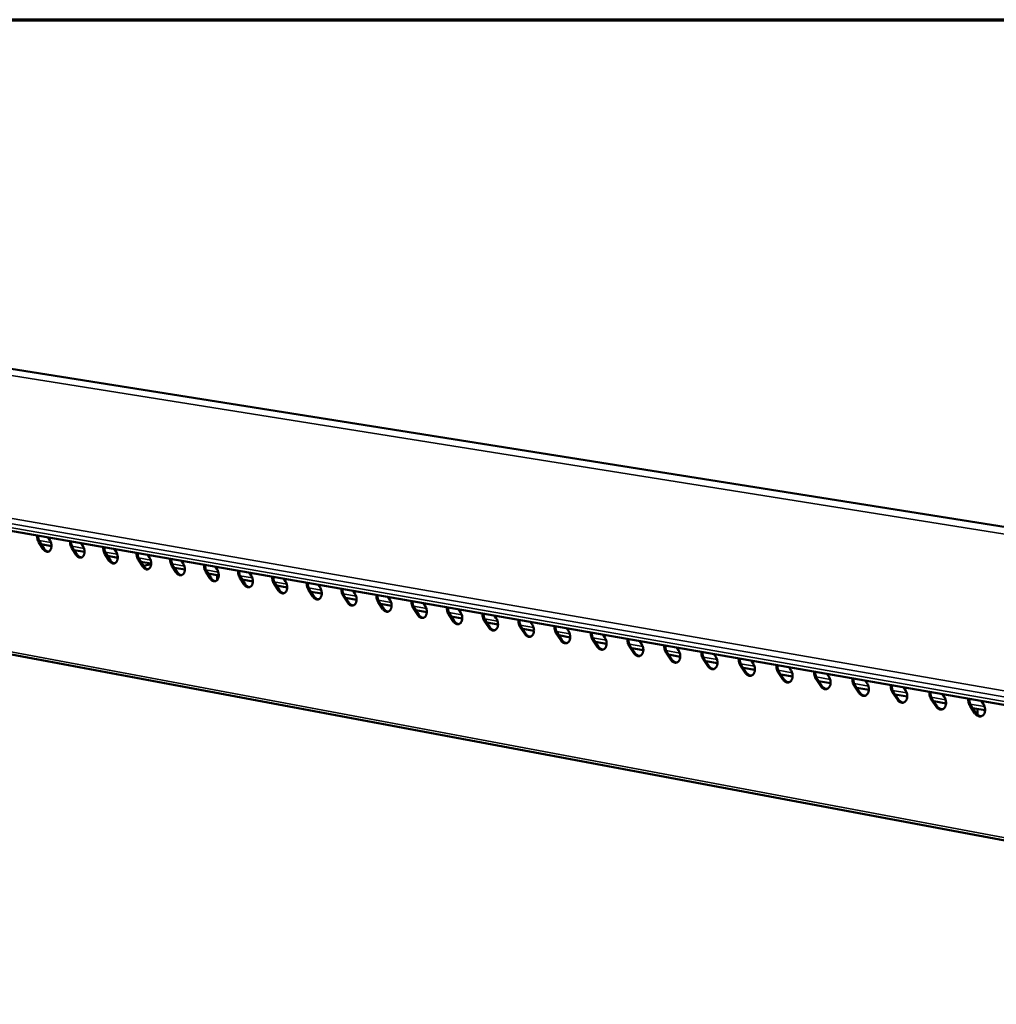
# Model space of a CAD drawing. Units: millimetres. Extents: x 65 to 5859, y 100 to 4100.
# Drawn here: x 2750 to 3120, y 3727 to 4100 of the extents above; entities that cross this region are included whole.
import ezdxf

# ---------------------------------------------------------------- set-up
doc = ezdxf.new("R2010")
doc.units = ezdxf.units.MM
doc.header["$LTSCALE"] = 20
for name, color, linetype, lineweight in [('Border (ISO)', 7, 'Continuous', 70), ('Visible (ISO)', 7, 'Continuous', 50), ('Visible Narrow (ISO)', 7, 'Continuous', 35)]:
    doc.layers.add(name, color=color, linetype=linetype, lineweight=lineweight)

# ---------------------------------------------------------------- blocks, each defined once
blk = doc.blocks.new('Borders Default Border')
at = {"layer": 'Border (ISO)', "flags": 128}
blk.add_lwpolyline([(5, 5), (5, 205), (292, 205), (292, 5), (5, 5)], dxfattribs=at)

msp = doc.modelspace()

# ---------------------------------------------------------------- linework, layer by layer
at = {"layer": 'Visible (ISO)'}
for p, q in [((2743.76, 3968.32), (3650.44, 3823.85)), ((2579.68, 3935.66), (3493.13, 3775.66)), ((2760.96, 3903.91), (2761.58, 3902.96)), ((2759.06, 3899.56), (2757.44, 3902.04)), ((2757.84, 3902.12), (2759.47, 3899.65)), ((2762.22, 3900.67), (2758.35, 3901.35)), ((2770.32, 3899.93), (2771.95, 3897.44)), ((2773.46, 3901.72), (2774.09, 3900.76)), ((2771.55, 3897.36), (2769.92, 3899.85)), ((2774.73, 3898.47), (2770.82, 3899.16)), ((2784.11, 3895.15), (2782.47, 3897.64)), ((2782.87, 3897.72), (2784.51, 3895.23)), ((2787.31, 3896.26), (2783.38, 3896.95)), ((2786.04, 3899.52), (2786.67, 3898.56)), ((2798.7, 3897.3), (2799.34, 3896.34)), ((2796.75, 3892.92), (2795.11, 3895.42)), ((2795.51, 3895.5), (2797.16, 3893)), ((2799.98, 3894.03), (2796.02, 3894.73)), ((2797, 3893.24), (2799.97, 3893.86)), ((2809.48, 3890.67), (2807.83, 3893.18)), ((2808.23, 3893.27), (2809.88, 3890.76)), ((2812.73, 3891.79), (2808.74, 3892.49)), ((2811.45, 3895.07), (2812.08, 3894.1)), ((2824.27, 3892.82), (2824.91, 3891.85)), ((2822.29, 3888.41), (2820.63, 3890.93)), ((2821.03, 3891.02), (2822.69, 3888.5)), ((2825.56, 3889.53), (2821.54, 3890.24)), ((2824.98, 3887.83), (2824.92, 3889.64)), ((2833.91, 3888.75), (2835.58, 3886.22)), ((2837.19, 3890.56), (2837.83, 3889.58)), ((2835.18, 3886.14), (2833.51, 3888.67)), ((2838.48, 3887.26), (2834.43, 3887.97)), ((2848.16, 3883.85), (2846.48, 3886.39)), ((2846.88, 3886.47), (2848.56, 3883.94)), ((2851.48, 3884.97), (2847.4, 3885.69)), ((2850.18, 3888.28), (2850.83, 3887.31)), ((2863.26, 3885.99), (2863.91, 3885.01)), ((2861.22, 3881.55), (2859.53, 3884.09)), ((2859.94, 3884.18), (2861.62, 3881.63)), ((2864.56, 3882.67), (2860.46, 3883.39)), ((2874.37, 3879.23), (2872.67, 3881.78)), ((2873.07, 3881.87), (2874.77, 3879.32)), ((2876.43, 3883.68), (2877.08, 3882.7)), ((2889.69, 3881.36), (2890.34, 3880.38)), ((2644.44, 3878.81), (3550.44, 3709.2)), ((2877.73, 3880.35), (2873.6, 3881.08)), ((2887.6, 3876.9), (2885.9, 3879.46)), ((2886.3, 3879.54), (2888, 3876.98)), ((2890.99, 3878.02), (2886.83, 3878.75)), ((2903.03, 3879.02), (2903.69, 3878.04)), ((2900.92, 3874.55), (2899.21, 3877.12)), ((2899.61, 3877.2), (2901.32, 3874.63)), ((2904.34, 3875.67), (2900.14, 3876.41)), ((2914.33, 3872.18), (2912.61, 3874.76)), ((2913.02, 3874.85), (2914.73, 3872.27)), ((2917.77, 3873.31), (2913.55, 3874.05)), ((2916.46, 3876.67), (2917.12, 3875.68)), ((2929.98, 3874.3), (2930.64, 3873.31)), ((2927.83, 3869.8), (2926.11, 3872.39)), ((2926.51, 3872.48), (2928.23, 3869.89)), ((2931.3, 3870.93), (2927.04, 3871.68)), ((2940.09, 3870.09), (2941.82, 3867.49)), ((2943.59, 3871.92), (2944.26, 3870.92)), ((2941.42, 3867.4), (2939.69, 3870)), ((2944.91, 3868.53), (2940.63, 3869.29)), ((2940.79, 3869.26), (2940.79, 3869.03)), ((2955.1, 3864.99), (2953.36, 3867.6)), ((2953.76, 3867.69), (2955.5, 3865.08)), ((2958.62, 3866.12), (2954.3, 3866.88)), ((2957.29, 3869.52), (2957.96, 3868.52)), ((2971.09, 3867.1), (2971.76, 3866.1)), ((2968.88, 3862.56), (2967.13, 3865.18)), ((2967.53, 3865.27), (2969.28, 3862.65)), ((2972.42, 3863.69), (2968.07, 3864.46)), ((2982.74, 3860.12), (2980.98, 3862.74)), ((2981.38, 3862.83), (2983.14, 3860.21)), ((2984.98, 3864.67), (2985.65, 3863.66)), ((2986.31, 3861.25), (2981.93, 3862.02)), ((2996.7, 3857.65), (2994.93, 3860.29)), ((2995.33, 3860.38), (2997.1, 3857.75)), ((3000.3, 3858.79), (2995.88, 3859.56)), ((2998.96, 3862.22), (2999.64, 3861.21)), ((3013.04, 3859.76), (3013.72, 3858.74)), ((3010.76, 3855.17), (3008.98, 3857.82)), ((3009.38, 3857.91), (3011.16, 3855.27)), ((3014.38, 3856.31), (3009.93, 3857.09)), ((3024.91, 3852.68), (3023.12, 3855.33)), ((3023.52, 3855.43), (3025.31, 3852.77)), ((3027.21, 3857.27), (3027.9, 3856.25)), ((3028.56, 3853.81), (3024.08, 3854.6)), ((3039.16, 3850.17), (3037.36, 3852.83)), ((3037.76, 3852.92), (3039.56, 3850.26)), ((3042.84, 3851.3), (3038.32, 3852.1)), ((3041.48, 3854.77), (3042.17, 3853.75)), ((3055.85, 3852.26), (3056.55, 3851.23)), ((3053.5, 3847.64), (3051.7, 3850.31)), ((3052.1, 3850.4), (3053.9, 3847.73)), ((3057.21, 3848.77), (3052.66, 3849.58)), ((3067.95, 3845.09), (3066.14, 3847.77)), ((3066.54, 3847.87), (3068.35, 3845.18)), ((3070.32, 3849.72), (3071.02, 3848.69)), ((3071.69, 3846.23), (3067.1, 3847.04)), ((3082.5, 3842.52), (3080.67, 3845.22)), ((3081.07, 3845.31), (3082.89, 3842.62)), ((3086.26, 3843.66), (3081.63, 3844.48)), ((3084.89, 3847.17), (3085.59, 3846.13)), ((3099.56, 3844.6), (3100.27, 3843.56)), ((3097.14, 3839.94), (3095.31, 3842.64)), ((3095.71, 3842.74), (3097.54, 3840.04)), ((3100.94, 3841.08), (3096.27, 3841.9)), ((3114.33, 3842.01), (3115.04, 3840.97)), ((3111.89, 3837.34), (3110.05, 3840.05)), ((3110.45, 3840.15), (3112.29, 3837.44)), ((3115.71, 3838.48), (3111.02, 3839.31)), ((3112.85, 3836.8), (3112.83, 3838.99))]:
    msp.add_line(p, q, dxfattribs=at)
at = {"layer": 'Visible (ISO)', "flags": 128}
for points in [[(2757.44, 3902.04, -0.027576), (2757.17, 3902.52, -0.045738), (2757.05, 3902.84, -0.010401), (2756.93, 3903.28, -0.010328), (2756.83, 3903.74, -0.045419), (2756.8, 3904.07, -0.027481), (2756.82, 3904.63)], [(2757.21, 3904.57, 0.025862), (2757.21, 3904.03, 0.043042), (2757.25, 3903.71, 0.0092), (2757.35, 3903.29, 0.009355), (2757.47, 3902.87, 0.04377), (2757.58, 3902.58, 0.026077), (2757.84, 3902.12)], [(2761.58, 3902.96, -0.02618), (2761.84, 3902.5, -0.043905), (2761.96, 3902.2, -0.009424), (2762.13, 3901.59, -0.025472), (2762.18, 3901.36, -0.026996), (2762.22, 3900.94, -0.025802), (2762.21, 3900.5, -0.031901), (2762.16, 3900.12, -0.029467), (2762.06, 3899.72, -0.040718), (2761.93, 3899.4, -0.038078), (2761.74, 3899.09, -0.052651), (2761.54, 3898.86, -0.051675), (2761.28, 3898.67, -0.060793), (2761.02, 3898.56, -0.060813), (2760.73, 3898.51, -0.05533), (2760.43, 3898.53, -0.055833), (2760.14, 3898.61, -0.041552), (2759.95, 3898.71, -0.018735), (2759.56, 3898.98, -0.056471), (2759.33, 3899.2, -0.039972), (2759.06, 3899.56)], [(2769.92, 3899.85, -0.027671), (2769.64, 3900.33, -0.04586), (2769.52, 3900.65, -0.010463), (2769.4, 3901.09, -0.010394), (2769.31, 3901.55, -0.04556), (2769.27, 3901.89, -0.027582), (2769.3, 3902.45)], [(2769.69, 3902.38, 0.025957), (2769.68, 3901.85, 0.043177), (2769.72, 3901.53, 0.009259), (2769.83, 3901.1, 0.00941), (2769.94, 3900.68, 0.043886), (2770.06, 3900.39, 0.026167), (2770.32, 3899.93)], [(2774.09, 3900.76, -0.02627), (2774.35, 3900.3, -0.044022), (2774.46, 3900.01, -0.00948), (2774.64, 3899.39, -0.025564), (2774.68, 3899.16, -0.027098), (2774.72, 3898.74, -0.025907), (2774.72, 3898.3, -0.031998), (2774.67, 3897.92, -0.02958), (2774.57, 3897.52, -0.040776), (2774.43, 3897.2, -0.038162), (2774.24, 3896.89, -0.052591), (2774.04, 3896.65, -0.051617), (2773.78, 3896.47, -0.060576), (2773.51, 3896.35, -0.060592), (2773.22, 3896.3, -0.055133), (2772.92, 3896.32, -0.055654), (2772.63, 3896.41, -0.041519), (2772.44, 3896.51, -0.018725), (2772.05, 3896.77, -0.056496), (2771.81, 3896.99, -0.039958), (2771.55, 3897.36)], [(2782.47, 3897.64, -0.027768), (2782.2, 3898.13, -0.045983), (2782.07, 3898.44, -0.010525), (2781.96, 3898.89, -0.01046), (2781.86, 3899.35, -0.045702), (2781.83, 3899.69, -0.027684), (2781.85, 3900.25)], [(2782.24, 3900.18, 0.026052), (2782.24, 3899.64, 0.043313), (2782.28, 3899.32, 0.009318), (2782.38, 3898.9, 0.009465), (2782.5, 3898.48, 0.044003), (2782.61, 3898.18, 0.026257), (2782.87, 3897.72)], [(2759.47, 3899.65, 0.039213), (2759.73, 3899.28, 0.055704), (2759.96, 3899.07, 0.01815), (2760.27, 3898.85, 0.023333), (2760.53, 3898.7, 0.072036), (2760.74, 3898.63, 0.044729), (2761.11, 3898.59)], [(2771.95, 3897.44, 0.03934), (2772.21, 3897.08, 0.05587), (2772.45, 3896.86, 0.018248), (2772.76, 3896.64, 0.023418), (2773.02, 3896.5, 0.072126), (2773.24, 3896.42, 0.044836), (2773.61, 3896.38)], [(2786.67, 3898.56, -0.026361), (2786.93, 3898.09, -0.044139), (2787.05, 3897.8, -0.009536), (2787.22, 3897.18, -0.025657), (2787.27, 3896.95, -0.027201), (2787.31, 3896.53, -0.026012), (2787.3, 3896.09, -0.032096), (2787.25, 3895.7, -0.029693), (2787.15, 3895.3, -0.040833), (2787.02, 3894.98, -0.038245), (2786.82, 3894.67, -0.052529), (2786.61, 3894.44, -0.051558), (2786.36, 3894.25, -0.060359), (2786.09, 3894.13, -0.06037), (2785.8, 3894.08, -0.054937), (2785.49, 3894.1, -0.055474), (2785.2, 3894.19, -0.041487), (2785.01, 3894.29, -0.018715), (2784.62, 3894.56, -0.05652), (2784.38, 3894.78, -0.039945), (2784.11, 3895.15)], [(2795.11, 3895.42, -0.027865), (2794.83, 3895.91, -0.046107), (2794.71, 3896.23, -0.010587), (2794.59, 3896.67, -0.010527), (2794.49, 3897.13, -0.045846), (2794.46, 3897.47, -0.027787), (2794.49, 3898.04)], [(2794.88, 3897.97, 0.026148), (2794.87, 3897.43, 0.043449), (2794.91, 3897.11, 0.009377), (2795.01, 3896.68, 0.009521), (2795.13, 3896.26, 0.04412), (2795.25, 3895.96, 0.026347), (2795.51, 3895.5)], [(2799.34, 3896.34, -0.026452), (2799.6, 3895.87, -0.044257), (2799.72, 3895.57, -0.009592), (2799.89, 3894.96, -0.02575), (2799.94, 3894.72, -0.027305), (2799.98, 3894.3, -0.026118), (2799.97, 3893.86, -0.032194), (2799.92, 3893.47, -0.029807), (2799.81, 3893.07, -0.04089), (2799.68, 3892.75, -0.038328), (2799.49, 3892.43, -0.052466), (2799.27, 3892.2, -0.051498), (2799.02, 3892.01, -0.060141), (2798.74, 3891.9, -0.060149), (2798.45, 3891.85, -0.054741), (2798.14, 3891.87, -0.055294), (2797.85, 3891.96, -0.041453), (2797.66, 3892.05, -0.018705), (2797.26, 3892.32, -0.056544), (2797.02, 3892.54, -0.039931), (2796.75, 3892.92)], [(2784.51, 3895.23, 0.039468), (2784.78, 3894.86, 0.056038), (2785.01, 3894.64, 0.018347), (2785.33, 3894.43, 0.023504), (2785.59, 3894.28, 0.072215), (2785.81, 3894.2, 0.044942), (2786.18, 3894.17)], [(2797.16, 3893, 0.039596), (2797.43, 3892.63, 0.056205), (2797.66, 3892.41, 0.018446), (2797.98, 3892.19, 0.02359), (2798.24, 3892.04, 0.072303), (2798.47, 3891.97, 0.045049), (2798.84, 3891.93)], [(2807.83, 3893.18, -0.027962), (2807.55, 3893.67, -0.046231), (2807.43, 3893.99, -0.01065), (2807.31, 3894.44, -0.010594), (2807.21, 3894.9, -0.04599), (2807.18, 3895.24, -0.027891), (2807.21, 3895.81)], [(2807.59, 3895.74, 0.026245), (2807.59, 3895.2, 0.043587), (2807.63, 3894.88, 0.009438), (2807.73, 3894.45, 0.009578), (2807.85, 3894.03, 0.044238), (2807.96, 3893.73, 0.026438), (2808.23, 3893.27)], [(2812.08, 3894.1, -0.026543), (2812.35, 3893.63, -0.044376), (2812.47, 3893.34, -0.009649), (2812.64, 3892.72, -0.025844), (2812.69, 3892.48, -0.02741), (2812.73, 3892.06, -0.026225), (2812.72, 3891.61, -0.032292), (2812.67, 3891.23, -0.029921), (2812.56, 3890.82, -0.040946), (2812.43, 3890.5, -0.038411), (2812.23, 3890.19, -0.052402), (2812.02, 3889.95, -0.051436), (2811.76, 3889.77, -0.059923), (2811.48, 3889.65, -0.059927), (2811.19, 3889.6, -0.054545), (2810.88, 3889.62, -0.055115), (2810.58, 3889.71, -0.04142), (2810.39, 3889.81, -0.018694), (2809.99, 3890.08, -0.056567), (2809.75, 3890.3, -0.039917), (2809.48, 3890.67)], [(2820.63, 3890.93, -0.028061), (2820.35, 3891.42, -0.046355), (2820.22, 3891.74, -0.010713), (2820.11, 3892.2, -0.010662), (2820.01, 3892.66, -0.046135), (2819.98, 3893, -0.027995), (2820.01, 3893.57)], [(2820.39, 3893.5, 0.026342), (2820.39, 3892.96, 0.043725), (2820.43, 3892.63, 0.009498), (2820.53, 3892.2, 0.009635), (2820.65, 3891.78, 0.044357), (2820.76, 3891.48, 0.02653), (2821.03, 3891.02)], [(2809.88, 3890.76, 0.039725), (2810.15, 3890.38, 0.056374), (2810.39, 3890.16, 0.018546), (2810.71, 3889.94, 0.023676), (2810.98, 3889.79, 0.072391), (2811.2, 3889.72, 0.045155), (2811.58, 3889.68)], [(2824.91, 3891.85, -0.026636), (2825.18, 3891.38, -0.044495), (2825.3, 3891.08, -0.009706), (2825.47, 3890.46, -0.025939), (2825.52, 3890.22, -0.027515), (2825.56, 3889.8, -0.026333), (2825.55, 3889.36, -0.032391), (2825.5, 3888.97, -0.030036), (2825.39, 3888.56, -0.041001), (2825.25, 3888.24, -0.038493), (2825.06, 3887.93, -0.052337), (2824.84, 3887.69, -0.051374), (2824.58, 3887.5, -0.059704), (2824.3, 3887.39, -0.059705), (2824.01, 3887.34, -0.05435), (2823.69, 3887.36, -0.054935), (2823.39, 3887.45, -0.041387), (2823.2, 3887.55, -0.018683), (2822.8, 3887.82, -0.056591), (2822.56, 3888.04, -0.039902), (2822.29, 3888.41)], [(2833.51, 3888.67, -0.02816), (2833.23, 3889.16, -0.046481), (2833.11, 3889.48, -0.010777), (2832.99, 3889.94, -0.01073), (2832.89, 3890.4, -0.04628), (2832.86, 3890.74, -0.0281), (2832.89, 3891.31)], [(2833.28, 3891.24, 0.02644), (2833.27, 3890.7, 0.043864), (2833.31, 3890.37, 0.009559), (2833.41, 3889.94, 0.009692), (2833.53, 3889.52, 0.044476), (2833.65, 3889.22, 0.026622), (2833.91, 3888.75)], [(2837.83, 3889.58, -0.026729), (2838.1, 3889.12, -0.044615), (2838.22, 3888.82, -0.009764), (2838.39, 3888.19, -0.026035), (2838.44, 3887.95, -0.027621), (2838.47, 3887.53, -0.026442), (2838.47, 3887.08, -0.03249), (2838.41, 3886.7, -0.030151), (2838.3, 3886.29, -0.041056), (2838.17, 3885.97, -0.038574), (2837.97, 3885.65, -0.05227), (2837.75, 3885.41, -0.051311), (2837.48, 3885.22, -0.059485), (2837.21, 3885.11, -0.059483), (2836.91, 3885.06, -0.054155), (2836.59, 3885.08, -0.054754), (2836.29, 3885.17, -0.041353), (2836.1, 3885.27, -0.018673), (2835.7, 3885.54, -0.056614), (2835.46, 3885.76, -0.039887), (2835.18, 3886.14)], [(2846.48, 3886.39, -0.028259), (2846.2, 3886.88, -0.046607), (2846.07, 3887.2, -0.010842), (2845.96, 3887.66, -0.010799), (2845.86, 3888.12, -0.046427), (2845.83, 3888.47, -0.028206), (2845.86, 3889.04)], [(2846.24, 3888.97, 0.026539), (2846.23, 3888.43, 0.044004), (2846.28, 3888.1, 0.009621), (2846.38, 3887.66, 0.00975), (2846.5, 3887.24, 0.044596), (2846.61, 3886.94, 0.026715), (2846.88, 3886.47)], [(2822.69, 3888.5, 0.039855), (2822.96, 3888.12, 0.056544), (2823.2, 3887.9, 0.018647), (2823.53, 3887.68, 0.023762), (2823.79, 3887.53, 0.072478), (2824.02, 3887.45, 0.045262), (2824.41, 3887.42)], [(2835.58, 3886.22, 0.039984), (2835.86, 3885.85, 0.056714), (2836.1, 3885.62, 0.018748), (2836.43, 3885.4, 0.023848), (2836.7, 3885.25, 0.072565), (2836.93, 3885.18, 0.045368), (2837.31, 3885.14)], [(2850.83, 3887.31, -0.026822), (2851.1, 3886.84, -0.044735), (2851.22, 3886.53, -0.009823), (2851.39, 3885.91, -0.026131), (2851.44, 3885.67, -0.027727), (2851.47, 3885.24, -0.026551), (2851.47, 3884.8, -0.032589), (2851.41, 3884.41, -0.030267), (2851.3, 3884, -0.041111), (2851.16, 3883.67, -0.038655), (2850.96, 3883.36, -0.052202), (2850.74, 3883.12, -0.051246), (2850.48, 3882.93, -0.059266), (2850.19, 3882.81, -0.05926), (2849.89, 3882.77, -0.053959), (2849.58, 3882.79, -0.054574), (2849.27, 3882.88, -0.041319), (2849.08, 3882.98, -0.018661), (2848.68, 3883.25, -0.056637), (2848.43, 3883.47, -0.039872), (2848.16, 3883.85)], [(2859.53, 3884.09, -0.02836), (2859.25, 3884.59, -0.046734), (2859.13, 3884.91, -0.010907), (2859.01, 3885.37, -0.010869), (2858.91, 3885.83, -0.046574), (2858.88, 3886.18, -0.028313), (2858.91, 3886.75)], [(2859.3, 3886.68, 0.026638), (2859.29, 3886.14, 0.044145), (2859.33, 3885.81, 0.009684), (2859.43, 3885.37, 0.009809), (2859.55, 3884.95, 0.044717), (2859.67, 3884.65, 0.026809), (2859.94, 3884.18)], [(2863.91, 3885.01, -0.026916), (2864.18, 3884.54, -0.044857), (2864.3, 3884.24, -0.009882), (2864.47, 3883.61, -0.026228), (2864.52, 3883.37, -0.027835), (2864.56, 3882.94, -0.026661), (2864.55, 3882.49, -0.032689), (2864.5, 3882.1, -0.030383), (2864.38, 3881.69, -0.041165), (2864.24, 3881.37, -0.038736), (2864.04, 3881.05, -0.052133), (2863.82, 3880.81, -0.05118), (2863.55, 3880.62, -0.059046), (2863.27, 3880.51, -0.059038), (2862.97, 3880.46, -0.053765), (2862.65, 3880.48, -0.054393), (2862.34, 3880.57, -0.041284), (2862.15, 3880.67, -0.01865), (2861.74, 3880.94, -0.05666), (2861.5, 3881.17, -0.039857), (2861.22, 3881.55)], [(2848.56, 3883.94, 0.040115), (2848.84, 3883.56, 0.056885), (2849.08, 3883.33, 0.01885), (2849.41, 3883.11, 0.023934), (2849.68, 3882.96, 0.072651), (2849.92, 3882.88, 0.045475), (2850.31, 3882.85)], [(2861.62, 3881.63, 0.040246), (2861.9, 3881.25, 0.057057), (2862.15, 3881.03, 0.018952), (2862.48, 3880.8, 0.024021), (2862.75, 3880.65, 0.072737), (2862.99, 3880.58, 0.045582), (2863.38, 3880.55)], [(2872.67, 3881.78, -0.028461), (2872.39, 3882.28, -0.046861), (2872.26, 3882.61, -0.010973), (2872.15, 3883.06, -0.01094), (2872.05, 3883.53, -0.046723), (2872.02, 3883.88, -0.02842), (2872.05, 3884.45)], [(2872.43, 3884.38, 0.026739), (2872.42, 3883.84, 0.044286), (2872.46, 3883.51, 0.009747), (2872.57, 3883.07, 0.009868), (2872.68, 3882.64, 0.044838), (2872.8, 3882.34, 0.026903), (2873.07, 3881.87)], [(2877.08, 3882.7, -0.027011), (2877.35, 3882.23, -0.044978), (2877.47, 3881.92, -0.009942), (2877.65, 3881.3, -0.026325), (2877.7, 3881.05, -0.027943), (2877.73, 3880.62, -0.026772), (2877.72, 3880.18, -0.032789), (2877.67, 3879.78, -0.0305), (2877.55, 3879.37, -0.041218), (2877.41, 3879.05, -0.038816), (2877.21, 3878.73, -0.052062), (2876.98, 3878.49, -0.051114), (2876.71, 3878.3, -0.058826), (2876.43, 3878.18, -0.058816), (2876.12, 3878.14, -0.05357), (2875.8, 3878.16, -0.054212), (2875.5, 3878.25, -0.041249), (2875.3, 3878.35, -0.018639), (2874.89, 3878.62, -0.056682), (2874.65, 3878.85, -0.039841), (2874.37, 3879.23)], [(2885.9, 3879.46, -0.028563), (2885.61, 3879.96, -0.04699), (2885.49, 3880.28, -0.011039), (2885.37, 3880.74, -0.011011), (2885.27, 3881.21, -0.046872), (2885.24, 3881.56, -0.028528), (2885.27, 3882.13)], [(2885.66, 3882.07, 0.02684), (2885.65, 3881.52, 0.044429), (2885.69, 3881.19, 0.00981), (2885.79, 3880.75, 0.009927), (2885.91, 3880.32, 0.04496), (2886.03, 3880.02, 0.026998), (2886.3, 3879.54)], [(2874.77, 3879.32, 0.040377), (2875.05, 3878.93, 0.05723), (2875.3, 3878.7, 0.019055), (2875.63, 3878.48, 0.024107), (2875.91, 3878.33, 0.072823), (2876.15, 3878.25, 0.045688), (2876.54, 3878.22)], [(2890.34, 3880.38, -0.027107), (2890.61, 3879.9, -0.045101), (2890.73, 3879.6, -0.010002), (2890.91, 3878.97, -0.026424), (2890.95, 3878.72, -0.028052), (2890.99, 3878.29, -0.026884), (2890.98, 3877.84, -0.03289), (2890.92, 3877.45, -0.030617), (2890.81, 3877.04, -0.041271), (2890.67, 3876.71, -0.038895), (2890.46, 3876.39, -0.05199), (2890.24, 3876.15, -0.051046), (2889.96, 3875.96, -0.058605), (2889.68, 3875.85, -0.058593), (2889.37, 3875.8, -0.053376), (2889.04, 3875.82, -0.054031), (2888.74, 3875.91, -0.041214), (2888.54, 3876.01, -0.018627), (2888.13, 3876.29, -0.056704), (2887.88, 3876.51, -0.039825), (2887.6, 3876.9)], [(2899.21, 3877.12, -0.028665), (2898.93, 3877.62, -0.047119), (2898.8, 3877.95, -0.011106), (2898.68, 3878.41, -0.011083), (2898.58, 3878.87, -0.047022), (2898.55, 3879.23, -0.028637), (2898.59, 3879.8)], [(2898.97, 3879.74, 0.026941), (2898.96, 3879.18, 0.044572), (2899, 3878.85, 0.009875), (2899.1, 3878.41, 0.009987), (2899.22, 3877.98, 0.045083), (2899.34, 3877.68, 0.027094), (2899.61, 3877.2)], [(2903.69, 3878.04, -0.027203), (2903.96, 3877.56, -0.045224), (2904.08, 3877.25, -0.010062), (2904.25, 3876.62, -0.026523), (2904.3, 3876.38, -0.028161), (2904.34, 3875.95, -0.026997), (2904.33, 3875.49, -0.03299), (2904.27, 3875.1, -0.030735), (2904.15, 3874.69, -0.041323), (2904.01, 3874.36, -0.038974), (2903.8, 3874.04, -0.051917), (2903.57, 3873.8, -0.050977), (2903.3, 3873.61, -0.058384), (2903.01, 3873.49, -0.058371), (2902.7, 3873.44, -0.053182), (2902.37, 3873.47, -0.05385), (2902.06, 3873.56, -0.041179), (2901.86, 3873.66, -0.018615), (2901.45, 3873.94, -0.056726), (2901.2, 3874.16, -0.039809), (2900.92, 3874.55)], [(2888, 3876.98, 0.040509), (2888.29, 3876.6, 0.057404), (2888.54, 3876.37, 0.019159), (2888.87, 3876.14, 0.024194), (2889.15, 3875.99, 0.072908), (2889.4, 3875.91, 0.045795), (2889.79, 3875.89)], [(2901.32, 3874.63, 0.040642), (2901.61, 3874.25, 0.057578), (2901.86, 3874.02, 0.019264), (2902.2, 3873.79, 0.024281), (2902.49, 3873.64, 0.072992), (2902.73, 3873.56, 0.045902), (2903.13, 3873.53)], [(2912.61, 3874.76, -0.028768), (2912.33, 3875.26, -0.047248), (2912.2, 3875.59, -0.011174), (2912.08, 3876.06, -0.011155), (2911.98, 3876.52, -0.047174), (2911.95, 3876.88, -0.028747), (2911.99, 3877.46)], [(2912.37, 3877.39, 0.027044), (2912.36, 3876.84, 0.044716), (2912.4, 3876.5, 0.009939), (2912.5, 3876.06, 0.010048), (2912.62, 3875.63, 0.045206), (2912.74, 3875.32, 0.02719), (2913.02, 3874.85)], [(2917.12, 3875.68, -0.0273), (2917.39, 3875.2, -0.045348), (2917.52, 3874.9, -0.010123), (2917.69, 3874.26, -0.026623), (2917.74, 3874.02, -0.028272), (2917.77, 3873.58, -0.02711), (2917.76, 3873.13, -0.033091), (2917.7, 3872.73, -0.030854), (2917.59, 3872.32, -0.041374), (2917.44, 3871.99, -0.039053), (2917.23, 3871.67, -0.051843), (2917, 3871.43, -0.050906), (2916.72, 3871.24, -0.058162), (2916.43, 3871.12, -0.058148), (2916.12, 3871.07, -0.052988), (2915.79, 3871.1, -0.053669), (2915.48, 3871.19, -0.041143), (2915.28, 3871.29, -0.018603), (2914.86, 3871.57, -0.056748), (2914.62, 3871.8, -0.039792), (2914.33, 3872.18)], [(2926.11, 3872.39, -0.028873), (2925.82, 3872.89, -0.047379), (2925.69, 3873.22, -0.011242), (2925.57, 3873.69, -0.011228), (2925.47, 3874.16, -0.047326), (2925.44, 3874.51, -0.028858), (2925.48, 3875.09)], [(2925.86, 3875.03, 0.027147), (2925.85, 3874.47, 0.044861), (2925.89, 3874.14, 0.010005), (2925.99, 3873.69, 0.010109), (2926.11, 3873.26, 0.045331), (2926.23, 3872.95, 0.027287), (2926.51, 3872.48)], [(2914.73, 3872.27, 0.040775), (2915.02, 3871.88, 0.057754), (2915.28, 3871.65, 0.019369), (2915.62, 3871.42, 0.024368), (2915.91, 3871.27, 0.073076), (2916.15, 3871.19, 0.046009), (2916.56, 3871.16)], [(2930.64, 3873.31, -0.027398), (2930.92, 3872.83, -0.045473), (2931.04, 3872.52, -0.010185), (2931.22, 3871.89, -0.026724), (2931.26, 3871.64, -0.028383), (2931.3, 3871.2, -0.027225), (2931.29, 3870.75, -0.033192), (2931.23, 3870.35, -0.030973), (2931.11, 3869.94, -0.041425), (2930.96, 3869.61, -0.03913), (2930.75, 3869.29, -0.051767), (2930.52, 3869.05, -0.050835), (2930.24, 3868.85, -0.05794), (2929.95, 3868.74, -0.057925), (2929.63, 3868.69, -0.052794), (2929.3, 3868.71, -0.053487), (2928.99, 3868.8, -0.041107), (2928.78, 3868.91, -0.018591), (2928.37, 3869.19, -0.056769), (2928.12, 3869.41, -0.039775), (2927.83, 3869.8)], [(2939.69, 3870, -0.028977), (2939.4, 3870.51, -0.04751), (2939.27, 3870.84, -0.011311), (2939.15, 3871.31, -0.011302), (2939.05, 3871.78, -0.047479), (2939.02, 3872.13, -0.028969), (2939.06, 3872.71)], [(2939.44, 3872.65, 0.027251), (2939.43, 3872.09, 0.045007), (2939.47, 3871.76, 0.010071), (2939.57, 3871.31, 0.010171), (2939.69, 3870.88, 0.045455), (2939.81, 3870.57, 0.027385), (2940.09, 3870.09)], [(2944.26, 3870.92, -0.027496), (2944.54, 3870.44, -0.045598), (2944.66, 3870.13, -0.010247), (2944.83, 3869.49, -0.026825), (2944.88, 3869.25, -0.028495), (2944.92, 3868.81, -0.02734), (2944.9, 3868.35, -0.033294), (2944.84, 3867.95, -0.031092), (2944.72, 3867.54, -0.041475), (2944.57, 3867.21, -0.039207), (2944.36, 3866.89, -0.051689), (2944.13, 3866.65, -0.050763), (2943.85, 3866.45, -0.057718), (2943.55, 3866.33, -0.057702), (2943.23, 3866.29, -0.052601), (2942.9, 3866.31, -0.053305), (2942.58, 3866.4, -0.041071), (2942.38, 3866.51, -0.018578), (2941.96, 3866.79, -0.056791), (2941.71, 3867.01, -0.039758), (2941.42, 3867.4)], [(2953.36, 3867.6, -0.029083), (2953.07, 3868.1, -0.047642), (2952.94, 3868.44, -0.01138), (2952.82, 3868.91, -0.011376), (2952.72, 3869.38, -0.047633), (2952.69, 3869.74, -0.029081), (2952.73, 3870.32)], [(2953.12, 3870.25, 0.027356), (2953.1, 3869.69, 0.045154), (2953.14, 3869.36, 0.010138), (2953.24, 3868.91, 0.010233), (2953.36, 3868.48, 0.045581), (2953.48, 3868.17, 0.027483), (2953.76, 3867.69)], [(2928.23, 3869.89, 0.040909), (2928.52, 3869.5, 0.05793), (2928.78, 3869.26, 0.019475), (2929.13, 3869.04, 0.024456), (2929.42, 3868.88, 0.07316), (2929.67, 3868.8, 0.046116), (2930.08, 3868.78)], [(2941.82, 3867.49, 0.041043), (2942.12, 3867.1, 0.058107), (2942.38, 3866.86, 0.019582), (2942.72, 3866.64, 0.024543), (2943.02, 3866.48, 0.073243), (2943.27, 3866.4, 0.046223), (2943.68, 3866.38)], [(2957.96, 3868.52, -0.027595), (2958.24, 3868.04, -0.045724), (2958.37, 3867.72, -0.01031), (2958.54, 3867.09, -0.026927), (2958.59, 3866.84, -0.028607), (2958.62, 3866.4, -0.027457), (2958.61, 3865.94, -0.033396), (2958.55, 3865.54, -0.031212), (2958.43, 3865.13, -0.041525), (2958.27, 3864.79, -0.039284), (2958.06, 3864.47, -0.05161), (2957.83, 3864.23, -0.050689), (2957.54, 3864.04, -0.057495), (2957.24, 3863.92, -0.057479), (2956.93, 3863.87, -0.052408), (2956.59, 3863.89, -0.053123), (2956.27, 3863.99, -0.041035), (2956.07, 3864.09, -0.018566), (2955.64, 3864.37, -0.056811), (2955.39, 3864.6, -0.03974), (2955.1, 3864.99)], [(2967.13, 3865.18, -0.029189), (2966.83, 3865.69, -0.047775), (2966.7, 3866.02, -0.01145), (2966.58, 3866.49, -0.011452), (2966.49, 3866.97, -0.047788), (2966.46, 3867.32, -0.029194), (2966.5, 3867.91)], [(2966.88, 3867.84, 0.027461), (2966.86, 3867.28, 0.045302), (2966.9, 3866.95, 0.010205), (2967, 3866.5, 0.010296), (2967.12, 3866.06, 0.045707), (2967.25, 3865.75, 0.027582), (2967.53, 3865.27)], [(2955.5, 3865.08, 0.041179), (2955.8, 3864.68, 0.058286), (2956.06, 3864.45, 0.01969), (2956.41, 3864.22, 0.024631), (2956.71, 3864.06, 0.073325), (2956.96, 3863.99, 0.04633), (2957.38, 3863.96)], [(2971.76, 3866.1, -0.027695), (2972.04, 3865.61, -0.045851), (2972.17, 3865.3, -0.010374), (2972.34, 3864.66, -0.027031), (2972.39, 3864.41, -0.028721), (2972.42, 3863.97, -0.027574), (2972.41, 3863.51, -0.033498), (2972.35, 3863.11, -0.031332), (2972.22, 3862.69, -0.041573), (2972.07, 3862.36, -0.03936), (2971.85, 3862.04, -0.05153), (2971.62, 3861.79, -0.050614), (2971.33, 3861.6, -0.057272), (2971.03, 3861.48, -0.057256), (2970.71, 3861.44, -0.052215), (2970.37, 3861.46, -0.052941), (2970.05, 3861.55, -0.040998), (2969.85, 3861.66, -0.018553), (2969.42, 3861.94, -0.056832), (2969.17, 3862.17, -0.039722), (2968.88, 3862.56)], [(2969.28, 3862.65, 0.041314), (2969.58, 3862.25, 0.058465), (2969.84, 3862.01, 0.019798), (2970.19, 3861.79, 0.024719), (2970.49, 3861.63, 0.073407), (2970.75, 3861.55, 0.046438), (2971.17, 3861.53)], [(2980.98, 3862.74, -0.029296), (2980.69, 3863.25, -0.047908), (2980.56, 3863.59, -0.01152), (2980.44, 3864.06, -0.011527), (2980.34, 3864.54, -0.047944), (2980.31, 3864.89, -0.029308), (2980.35, 3865.48)], [(2980.74, 3865.41, 0.027568), (2980.72, 3864.85, 0.045451), (2980.76, 3864.52, 0.010273), (2980.86, 3864.07, 0.010359), (2980.98, 3863.63, 0.045834), (2981.1, 3863.31, 0.027682), (2981.38, 3862.83)], [(2985.65, 3863.66, -0.027795), (2985.93, 3863.18, -0.045979), (2986.06, 3862.86, -0.010437), (2986.23, 3862.22, -0.027134), (2986.28, 3861.97, -0.028835), (2986.32, 3861.53, -0.027692), (2986.3, 3861.07, -0.0336), (2986.24, 3860.67, -0.031453), (2986.11, 3860.25, -0.041622), (2985.96, 3859.91, -0.039435), (2985.74, 3859.59, -0.051449), (2985.5, 3859.35, -0.050538), (2985.21, 3859.15, -0.057048), (2984.91, 3859.03, -0.057033), (2984.59, 3858.99, -0.052023), (2984.25, 3859.01, -0.052758), (2983.93, 3859.1, -0.040961), (2983.72, 3859.21, -0.01854), (2983.29, 3859.49, -0.056852), (2983.04, 3859.72, -0.039704), (2982.74, 3860.12)], [(2994.93, 3860.29, -0.029404), (2994.64, 3860.8, -0.048043), (2994.51, 3861.14, -0.011592), (2994.39, 3861.61, -0.011604), (2994.29, 3862.09, -0.0481), (2994.26, 3862.45, -0.029423), (2994.31, 3863.04)], [(2994.69, 3862.97, 0.027675), (2994.67, 3862.41, 0.045601), (2994.71, 3862.07, 0.010342), (2994.81, 3861.62, 0.010423), (2994.93, 3861.18, 0.045961), (2995.05, 3860.86, 0.027783), (2995.33, 3860.38)], [(2983.14, 3860.21, 0.04145), (2983.44, 3859.8, 0.058645), (2983.71, 3859.57, 0.019908), (2984.07, 3859.34, 0.024807), (2984.37, 3859.18, 0.073489), (2984.63, 3859.1, 0.046545), (2985.06, 3859.08)], [(2999.64, 3861.21, -0.027896), (2999.92, 3860.72, -0.046107), (3000.05, 3860.41, -0.010502), (3000.22, 3859.76, -0.027239), (3000.27, 3859.51, -0.02895), (3000.3, 3859.07, -0.027811), (3000.29, 3858.61, -0.033703), (3000.22, 3858.2, -0.031575), (3000.1, 3857.78, -0.041669), (2999.94, 3857.45, -0.039509), (2999.72, 3857.12, -0.051366), (2999.48, 3856.88, -0.050461), (2999.19, 3856.69, -0.056825), (2998.88, 3856.57, -0.05681), (2998.56, 3856.52, -0.05183), (2998.22, 3856.54, -0.052576), (2997.89, 3856.64, -0.040923), (2997.68, 3856.74, -0.018526), (2997.25, 3857.03, -0.056873), (2997, 3857.26, -0.039685), (2996.7, 3857.65)], [(3008.98, 3857.82, -0.029513), (3008.69, 3858.33, -0.048178), (3008.56, 3858.67, -0.011664), (3008.44, 3859.15, -0.011681), (3008.34, 3859.63, -0.048258), (3008.31, 3859.99, -0.029539), (3008.35, 3860.58)], [(3008.73, 3860.51, 0.027783), (3008.71, 3859.95, 0.045752), (3008.75, 3859.61, 0.010411), (3008.85, 3859.15, 0.010488), (3008.97, 3858.71, 0.04609), (3009.1, 3858.4, 0.027884), (3009.38, 3857.91)], [(2997.1, 3857.75, 0.041587), (2997.41, 3857.34, 0.058826), (2997.68, 3857.1, 0.020018), (2998.04, 3856.87, 0.024896), (2998.34, 3856.71, 0.073571), (2998.6, 3856.63, 0.046653), (2999.03, 3856.62)], [(3013.72, 3858.74, -0.027998), (3014, 3858.25, -0.046236), (3014.13, 3857.93, -0.010567), (3014.31, 3857.29, -0.027345), (3014.35, 3857.04, -0.029066), (3014.39, 3856.59, -0.027931), (3014.37, 3856.13, -0.033806), (3014.3, 3855.72, -0.031697), (3014.18, 3855.3, -0.041716), (3014.02, 3854.96, -0.039583), (3013.8, 3854.64, -0.051282), (3013.55, 3854.4, -0.050383), (3013.26, 3854.2, -0.0566), (3012.95, 3854.08, -0.056586), (3012.63, 3854.04, -0.051638), (3012.28, 3854.06, -0.052393), (3011.96, 3854.15, -0.040886), (3011.75, 3854.26, -0.018513), (3011.31, 3854.55, -0.056892), (3011.06, 3854.78, -0.039666), (3010.76, 3855.17)], [(3011.16, 3855.27, 0.041725), (3011.46, 3854.86, 0.059008), (3011.74, 3854.62, 0.020129), (3012.1, 3854.39, 0.024985), (3012.41, 3854.23, 0.073652), (3012.67, 3854.15, 0.04676), (3013.11, 3854.13)], [(3023.12, 3855.33, -0.029622), (3022.83, 3855.85, -0.048314), (3022.7, 3856.19, -0.011736), (3022.58, 3856.66, -0.01176), (3022.48, 3857.15, -0.048417), (3022.45, 3857.51, -0.029655), (3022.49, 3858.1)], [(3022.87, 3858.03, 0.027892), (3022.85, 3857.47, 0.045904), (3022.89, 3857.13, 0.010481), (3022.99, 3856.67, 0.010553), (3023.11, 3856.23, 0.046219), (3023.24, 3855.91, 0.027986), (3023.52, 3855.43)], [(3027.9, 3856.25, -0.028101), (3028.18, 3855.76, -0.046365), (3028.31, 3855.45, -0.010633), (3028.48, 3854.8, -0.027451), (3028.53, 3854.54, -0.029182), (3028.57, 3854.1, -0.028051), (3028.55, 3853.63, -0.033909), (3028.48, 3853.23, -0.031819), (3028.35, 3852.81, -0.041762), (3028.19, 3852.47, -0.039656), (3027.97, 3852.14, -0.051196), (3027.72, 3851.9, -0.050304), (3027.43, 3851.7, -0.056376), (3027.12, 3851.58, -0.056363), (3026.79, 3851.53, -0.051446), (3026.44, 3851.56, -0.05221), (3026.11, 3851.65, -0.040848), (3025.9, 3851.76, -0.018499), (3025.47, 3852.05, -0.056912), (3025.21, 3852.28, -0.039647), (3024.91, 3852.68)], [(3037.36, 3852.83, -0.029733), (3037.07, 3853.35, -0.04845), (3036.93, 3853.69, -0.011809), (3036.81, 3854.17, -0.011838), (3036.72, 3854.65, -0.048577), (3036.69, 3855.01, -0.029773), (3036.73, 3855.61)], [(3037.11, 3855.54, 0.028001), (3037.09, 3854.97, 0.046056), (3037.13, 3854.63, 0.010552), (3037.23, 3854.18, 0.010619), (3037.35, 3853.73, 0.046349), (3037.48, 3853.41, 0.028089), (3037.76, 3852.92)], [(3025.31, 3852.77, 0.041863), (3025.62, 3852.36, 0.059191), (3025.89, 3852.12, 0.02024), (3026.26, 3851.89, 0.025074), (3026.57, 3851.73, 0.073732), (3026.84, 3851.65, 0.046868), (3027.28, 3851.63)], [(3042.17, 3853.75, -0.028204), (3042.46, 3853.26, -0.046496), (3042.59, 3852.94, -0.010699), (3042.76, 3852.29, -0.027558), (3042.81, 3852.03, -0.0293), (3042.84, 3851.59, -0.028173), (3042.82, 3851.12, -0.034013), (3042.76, 3850.71, -0.031942), (3042.63, 3850.29, -0.041807), (3042.46, 3849.95, -0.039729), (3042.24, 3849.62, -0.051109), (3041.99, 3849.38, -0.050224), (3041.69, 3849.18, -0.056151), (3041.38, 3849.06, -0.056139), (3041.05, 3849.02, -0.051255), (3040.7, 3849.04, -0.052027), (3040.37, 3849.14, -0.040809), (3040.16, 3849.24, -0.018485), (3039.72, 3849.53, -0.056931), (3039.46, 3849.77, -0.039627), (3039.16, 3850.17)], [(3051.7, 3850.31, -0.029844), (3051.4, 3850.83, -0.048588), (3051.27, 3851.17, -0.011883), (3051.15, 3851.65, -0.011918), (3051.05, 3852.13, -0.048738), (3051.02, 3852.5, -0.029891), (3051.07, 3853.09)], [(3051.45, 3853.03, 0.028112), (3051.43, 3852.46, 0.04621), (3051.46, 3852.12, 0.010623), (3051.57, 3851.66, 0.010685), (3051.69, 3851.21, 0.046479), (3051.81, 3850.89, 0.028192), (3052.1, 3850.4)], [(3039.56, 3850.26, 0.042002), (3039.87, 3849.85, 0.059375), (3040.14, 3849.6, 0.020353), (3040.52, 3849.37, 0.025163), (3040.83, 3849.21, 0.073812), (3041.1, 3849.13, 0.046976), (3041.54, 3849.12)], [(3056.55, 3851.23, -0.028308), (3056.83, 3850.74, -0.046627), (3056.96, 3850.42, -0.010766), (3057.14, 3849.77, -0.027667), (3057.19, 3849.51, -0.029418), (3057.22, 3849.06, -0.028296), (3057.2, 3848.59, -0.034117), (3057.13, 3848.18, -0.032065), (3057, 3847.76, -0.041851), (3056.83, 3847.42, -0.0398), (3056.6, 3847.09, -0.051021), (3056.36, 3846.84, -0.050142), (3056.06, 3846.65, -0.055926), (3055.74, 3846.53, -0.055916), (3055.41, 3846.48, -0.051063), (3055.06, 3846.51, -0.051843), (3054.72, 3846.6, -0.04077), (3054.51, 3846.71, -0.018471), (3054.07, 3847, -0.05695), (3053.81, 3847.23, -0.039607), (3053.5, 3847.64)], [(3053.9, 3847.73, 0.042142), (3054.22, 3847.31, 0.05956), (3054.5, 3847.07, 0.020467), (3054.87, 3846.83, 0.025253), (3055.19, 3846.67, 0.073892), (3055.46, 3846.6, 0.047084), (3055.91, 3846.58)], [(3066.14, 3847.77, -0.029955), (3065.84, 3848.29, -0.048726), (3065.7, 3848.64, -0.011958), (3065.58, 3849.12, -0.011998), (3065.49, 3849.6, -0.0489), (3065.46, 3849.97, -0.03001), (3065.51, 3850.57)], [(3065.88, 3850.5, 0.028223), (3065.86, 3849.93, 0.046365), (3065.9, 3849.58, 0.010695), (3066, 3849.13, 0.010752), (3066.12, 3848.68, 0.046611), (3066.25, 3848.36, 0.028296), (3066.54, 3847.87)], [(3071.02, 3848.69, -0.028413), (3071.31, 3848.2, -0.046759), (3071.44, 3847.87, -0.010834), (3071.61, 3847.22, -0.027776), (3071.66, 3846.96, -0.029537), (3071.69, 3846.51, -0.02842), (3071.67, 3846.05, -0.034221), (3071.6, 3845.63, -0.032189), (3071.47, 3845.21, -0.041895), (3071.3, 3844.87, -0.039871), (3071.07, 3844.54, -0.050931), (3070.82, 3844.29, -0.050059), (3070.52, 3844.1, -0.0557), (3070.2, 3843.98, -0.055692), (3069.87, 3843.93, -0.050872), (3069.51, 3843.96, -0.05166), (3069.18, 3844.05, -0.040731), (3068.96, 3844.16, -0.018457), (3068.52, 3844.45, -0.056969), (3068.25, 3844.69, -0.039586), (3067.95, 3845.09)], [(3080.67, 3845.22, -0.030068), (3080.37, 3845.74, -0.048865), (3080.24, 3846.08, -0.012033), (3080.12, 3846.57, -0.012079), (3080.02, 3847.05, -0.049062), (3079.99, 3847.42, -0.03013), (3080.04, 3848.02)], [(3080.42, 3847.95, 0.028335), (3080.39, 3847.38, 0.04652), (3080.43, 3847.04, 0.010768), (3080.53, 3846.58, 0.01082), (3080.65, 3846.13, 0.046743), (3080.78, 3845.8, 0.028402), (3081.07, 3845.31)], [(3068.35, 3845.18, 0.042282), (3068.67, 3844.76, 0.059746), (3068.95, 3844.52, 0.020581), (3069.32, 3844.28, 0.025343), (3069.65, 3844.12, 0.073972), (3069.92, 3844.04, 0.047192), (3070.37, 3844.03)], [(3085.59, 3846.13, -0.028519), (3085.88, 3845.64, -0.046892), (3086.01, 3845.32, -0.010902), (3086.19, 3844.66, -0.027885), (3086.23, 3844.4, -0.029657), (3086.27, 3843.95, -0.028544), (3086.24, 3843.48, -0.034325), (3086.17, 3843.07, -0.032313), (3086.04, 3842.64, -0.041938), (3085.87, 3842.3, -0.039942), (3085.64, 3841.97, -0.05084), (3085.38, 3841.72, -0.049975), (3085.08, 3841.53, -0.055474), (3084.76, 3841.41, -0.055468), (3084.42, 3841.36, -0.050681), (3084.07, 3841.39, -0.051476), (3083.73, 3841.48, -0.040692), (3083.51, 3841.59, -0.018442), (3083.06, 3841.88, -0.056987), (3082.8, 3842.12, -0.039566), (3082.5, 3842.52)], [(3095.31, 3842.64, -0.030182), (3095.01, 3843.17, -0.049005), (3094.87, 3843.51, -0.012109), (3094.75, 3844, -0.012161), (3094.65, 3844.49, -0.049226), (3094.63, 3844.86, -0.030251), (3094.68, 3845.46)], [(3095.05, 3845.39, 0.028448), (3095.03, 3844.82, 0.046677), (3095.06, 3844.47, 0.010841), (3095.17, 3844.01, 0.010888), (3095.29, 3843.56, 0.046876), (3095.42, 3843.23, 0.028507), (3095.71, 3842.74)], [(3082.89, 3842.62, 0.042423), (3083.21, 3842.2, 0.059934), (3083.5, 3841.95, 0.020696), (3083.88, 3841.71, 0.025433), (3084.2, 3841.55, 0.074051), (3084.48, 3841.47, 0.047301), (3084.94, 3841.46)], [(3100.27, 3843.56, -0.028625), (3100.56, 3843.06, -0.047025), (3100.68, 3842.74, -0.010971), (3100.86, 3842.08, -0.027996), (3100.91, 3841.82, -0.029778), (3100.94, 3841.37, -0.02867), (3100.92, 3840.9, -0.03443), (3100.85, 3840.48, -0.032438), (3100.71, 3840.06, -0.04198), (3100.54, 3839.71, -0.040011), (3100.31, 3839.38, -0.050747), (3100.05, 3839.13, -0.04989), (3099.75, 3838.94, -0.055248), (3099.42, 3838.82, -0.055245), (3099.08, 3838.77, -0.050491), (3098.72, 3838.8, -0.051292), (3098.38, 3838.9, -0.040652), (3098.16, 3839, -0.018428), (3097.71, 3839.3, -0.057005), (3097.45, 3839.53, -0.039544), (3097.14, 3839.94)], [(3110.05, 3840.05, -0.030296), (3109.74, 3840.58, -0.049146), (3109.61, 3840.93, -0.012185), (3109.49, 3841.41, -0.012244), (3109.39, 3841.9, -0.049391), (3109.36, 3842.27, -0.030373), (3109.42, 3842.87)], [(3109.79, 3842.81, 0.028562), (3109.76, 3842.23, 0.046835), (3109.8, 3841.88, 0.010915), (3109.9, 3841.42, 0.010957), (3110.03, 3840.97, 0.047009), (3110.16, 3840.64, 0.028614), (3110.45, 3840.15)], [(3115.04, 3840.97, -0.028733), (3115.33, 3840.47, -0.047159), (3115.46, 3840.15, -0.01104), (3115.64, 3839.49, -0.028108), (3115.69, 3839.23, -0.029899), (3115.72, 3838.77, -0.028797), (3115.7, 3838.3, -0.034535), (3115.62, 3837.88, -0.032563), (3115.49, 3837.45, -0.042021), (3115.31, 3837.11, -0.04008), (3115.08, 3836.78, -0.050653), (3114.82, 3836.53, -0.049804), (3114.51, 3836.33, -0.055022), (3114.19, 3836.21, -0.055021), (3113.84, 3836.17, -0.0503), (3113.48, 3836.19, -0.051108), (3113.14, 3836.29, -0.040612), (3112.92, 3836.4, -0.018413), (3112.46, 3836.69, -0.057023), (3112.2, 3836.93, -0.039523), (3111.89, 3837.34)], [(3097.54, 3840.04, 0.042565), (3097.86, 3839.61, 0.060122), (3098.15, 3839.36, 0.020813), (3098.53, 3839.13, 0.025524), (3098.86, 3838.96, 0.074129), (3099.15, 3838.89, 0.047409), (3099.6, 3838.88)], [(3112.29, 3837.44, 0.042707), (3112.61, 3837.01, 0.060311), (3112.9, 3836.76, 0.02093), (3113.29, 3836.52, 0.025615), (3113.62, 3836.36, 0.074208), (3113.91, 3836.28, 0.047518), (3114.37, 3836.27)]]:
    msp.add_lwpolyline(points, format="xyb", dxfattribs=at)
at = {"layer": 'Visible Narrow (ISO)'}
for p, q in [((2729.32, 3968.13), (3637.31, 3822.87)), ((2578.63, 3938.54), (3492.41, 3779.15)), ((3493.59, 3781.39), (2579.73, 3940.31)), ((3492.35, 3777.25), (2578.72, 3936.99)), ((2757.44, 3902.04), (2757.84, 3902.12)), ((2757.5, 3902.78), (2762.03, 3901.99)), ((2769.92, 3899.85), (2770.32, 3899.93)), ((2769.98, 3900.59), (2774.54, 3899.79)), ((2759.06, 3899.56), (2759.47, 3899.65)), ((2771.55, 3897.36), (2771.95, 3897.44)), ((2782.47, 3897.64), (2782.87, 3897.72)), ((2782.53, 3898.39), (2787.12, 3897.58)), ((2795.16, 3896.17), (2799.79, 3895.36)), ((2784.11, 3895.15), (2784.51, 3895.23)), ((2795.11, 3895.42), (2795.51, 3895.5)), ((2796.75, 3892.92), (2797.16, 3893)), ((2807.83, 3893.18), (2808.23, 3893.27)), ((2807.88, 3893.94), (2812.54, 3893.12)), ((2809.48, 3890.67), (2809.88, 3890.76)), ((2820.63, 3890.93), (2821.03, 3891.02)), ((2820.68, 3891.69), (2825.37, 3890.86)), ((2833.51, 3888.67), (2833.91, 3888.75)), ((2833.56, 3889.43), (2838.29, 3888.6)), ((2822.29, 3888.41), (2822.69, 3888.5)), ((2835.18, 3886.14), (2835.58, 3886.22)), ((2846.48, 3886.39), (2846.88, 3886.47)), ((2846.53, 3887.15), (2851.29, 3886.31)), ((2848.16, 3883.85), (2848.56, 3883.94)), ((2859.53, 3884.09), (2859.94, 3884.18)), ((2859.58, 3884.86), (2864.38, 3884.01)), ((2861.22, 3881.55), (2861.62, 3881.63)), ((2872.67, 3881.78), (2873.07, 3881.87)), ((2872.72, 3882.55), (2877.55, 3881.7)), ((3550.2, 3710.42), (2643.68, 3879.89)), ((2874.37, 3879.23), (2874.77, 3879.32)), ((2885.9, 3879.46), (2886.3, 3879.54)), ((2885.94, 3880.23), (2890.81, 3879.37)), ((2899.26, 3877.89), (2904.16, 3877.03)), ((2887.6, 3876.9), (2888, 3876.98)), ((2899.21, 3877.12), (2899.61, 3877.2)), ((2900.92, 3874.55), (2901.32, 3874.63)), ((2912.61, 3874.76), (2913.02, 3874.85)), ((2912.66, 3875.54), (2917.59, 3874.67)), ((2914.33, 3872.18), (2914.73, 3872.27)), ((2926.11, 3872.39), (2926.51, 3872.48)), ((2926.15, 3873.17), (2931.12, 3872.29)), ((2939.69, 3870), (2940.09, 3870.09)), ((2939.73, 3870.78), (2944.74, 3869.9)), ((2927.83, 3869.8), (2928.23, 3869.89)), ((2941.42, 3867.4), (2941.82, 3867.49)), ((2953.36, 3867.6), (2953.76, 3867.69)), ((2953.4, 3868.38), (2958.44, 3867.5)), ((2955.1, 3864.99), (2955.5, 3865.08)), ((2967.13, 3865.18), (2967.53, 3865.27)), ((2967.16, 3865.97), (2972.24, 3865.07)), ((2968.88, 3862.56), (2969.28, 3862.65)), ((2980.98, 3862.74), (2981.38, 3862.83)), ((2981.02, 3863.53), (2986.14, 3862.63)), ((2982.74, 3860.12), (2983.14, 3860.21)), ((2994.93, 3860.29), (2995.33, 3860.38)), ((2994.97, 3861.08), (3000.13, 3860.18)), ((2996.7, 3857.65), (2997.1, 3857.75)), ((3008.98, 3857.82), (3009.38, 3857.91)), ((3009.01, 3858.62), (3014.21, 3857.7)), ((3010.76, 3855.17), (3011.16, 3855.27)), ((3023.12, 3855.33), (3023.52, 3855.43)), ((3023.15, 3856.13), (3028.39, 3855.21)), ((3024.91, 3852.68), (3025.31, 3852.77)), ((3037.36, 3852.83), (3037.76, 3852.92)), ((3037.39, 3853.63), (3042.66, 3852.71)), ((3039.16, 3850.17), (3039.56, 3850.26)), ((3051.7, 3850.31), (3052.1, 3850.4)), ((3051.72, 3851.12), (3057.04, 3850.18)), ((3053.5, 3847.64), (3053.9, 3847.73)), ((3066.14, 3847.77), (3066.54, 3847.87)), ((3066.16, 3848.58), (3071.51, 3847.64)), ((3067.95, 3845.09), (3068.35, 3845.18)), ((3080.67, 3845.22), (3081.07, 3845.31)), ((3080.69, 3846.03), (3086.09, 3845.08)), ((3082.5, 3842.52), (3082.89, 3842.62)), ((3095.31, 3842.64), (3095.71, 3842.74)), ((3095.33, 3843.46), (3100.76, 3842.5)), ((3110.06, 3840.87), (3115.54, 3839.91)), ((3097.14, 3839.94), (3097.54, 3840.04)), ((3110.05, 3840.05), (3110.45, 3840.15)), ((3111.89, 3837.34), (3112.29, 3837.44))]:
    msp.add_line(p, q, dxfattribs=at)

# ---------------------------------------------------------------- block references
at = {"xscale": 20, "yscale": 20, "zscale": 20}
msp.add_blockref('Borders Default Border', (0, 0), dxfattribs=at)

doc.saveas('drawing.dxf')
